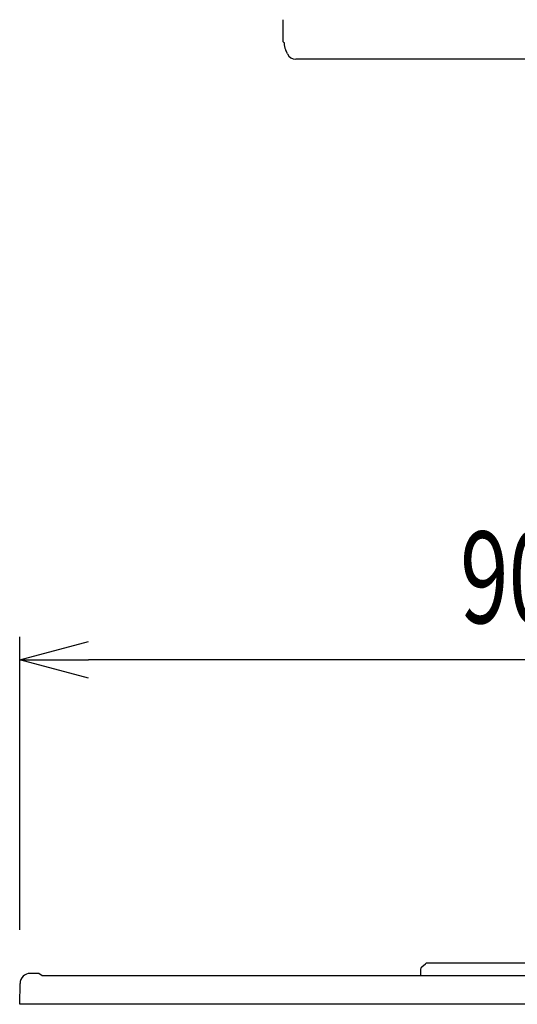
# Model space of a CAD drawing. Extents: x -4495 to 19886, y -3770 to 13767.
# Drawn here: x -700 to -265, y 7275 to 8134 of the extents above; entities that cross this region are included whole.
import ezdxf

# ---------------------------------------------------------------- set-up
doc = ezdxf.new("R2010")
doc.units = 0
doc.header["$LTSCALE"] = 100
doc.header["$PDMODE"] = 3
doc.layers.get('0').update_dxf_attribs({"linetype": 'CONTINUOUS'})
doc.layers.get('DEFPOINTS').update_dxf_attribs({"linetype": 'CONTINUOUS'})
doc.styles.get("Standard").update_dxf_attribs({"font": 'TXT.shx', "width": 0.7, "bigfont": 'BIGFONT.shx'})
doc.dimstyles.get("Standard").update_dxf_attribs({"dimscale": 40, "dimtxt": 2, "dimasz": 1.5, "dimexe": 0.5, "dimexo": 1, "dimgap": 0.8, "dimtad": 1, "dimblk": 'OPEN30', "dimcen": 0, "dimclrd": 1, "dimclre": 1, "dimclrt": 7, "dimazin": 3, "dimtm": 0.5, "dimtfac": 1, "dimtmove": 0, "dimatfit": 3})

# ---------------------------------------------------------------- blocks, each defined once
blk = doc.blocks.new('_OPEN30')
at = {"color": 0, "linetype": 'BYBLOCK'}
for p, q in [((-1, 0.268), (0, 0)), ((0, 0), (-1, -0.268)), ((0, 0), (-1, 0))]:
    blk.add_line(p, q, dxfattribs=at)
blk = doc.blocks.new('*D159')
at = {"color": 1}
for p, q in [((-700, 7340), (-700, 7595.74)), ((200, 7340), (200, 7595.74)), ((140, 7575.74), (-640, 7575.74))]:
    blk.add_line(p, q, dxfattribs=at)
at = {"layer": 'DEFPOINTS', "color": 0}
for p in [(-700, 7575.74), (-700, 7300), (200, 7300)]:
    blk.add_point(p, dxfattribs=at)
at = {"color": 1, "xscale": 60, "yscale": 60, "zscale": 60, "rotation": 180}
blk.add_blockref('_OPEN30', (-700, 7575.74), dxfattribs=at)
at = {"color": 1, "xscale": 60, "yscale": 60, "zscale": 60}
blk.add_blockref('_OPEN30', (200, 7575.74), dxfattribs=at)
at = {"color": 7, "linetype": 'CONTINUOUS', "width": 0.7}
blk.add_text('900', height=80, dxfattribs=at).set_placement((-315.33, 7607.74))
blk = doc.blocks.new('A$C760230A0')
for p, q in [((16.74, 27), (9.32, 27)), ((19.74, 25), (16.74, 27)), ((879.74, 25), (882.74, 27)), ((882.74, 27), (890.16, 27)), ((0, 0), (0.32, 18.16)), ((879.74, 25), (19.74, 25)), ((899.48, 0), (899.16, 18.16)), ((899.48, 0), (0, 0))]:
    blk.add_line(p, q)
for centre, start, end in [((9.32, 18), 90, 179), ((890.16, 18), 1, 90)]:
    blk.add_arc(centre, 9, start, end)

msp = doc.modelspace()

# ---------------------------------------------------------------- linework, layer by layer
for p, q in [((-470, 8134.5), (-470, 8115.5)), ((-469, 8114.249), (-469, 8115)), ((-466.132, 8104.69), (-467.656, 8108.042)), ((168.849, 8100), (-458.849, 8100)), ((-286.231, 8100), (-440, 8100))]:
    msp.add_line(p, q)
at = {"linetype": 'CONTINUOUS'}
for p, q in [((-348.676, 7307.692), (-345.57, 7310.487)), ((149.233, 7311), (-344.233, 7311)), ((-350, 7304.719), (-350, 7300)), ((155, 7300), (-350, 7300))]:
    msp.add_line(p, q, dxfattribs=at)
for centre, radius, start, end in [((-469.5, 8115.5), 0.5, 180, 270), ((-454, 8114.249), 15, 180, 204.443955), ((-458.849, 8108), 8, 204.444059, 270), ((-458.849, 8108), 8, 204.443955, 270)]:
    msp.add_arc(centre, radius, start, end)
for centre, radius, start, end in [((-346, 7304.719), 4, 131.987212, 180), ((-344.233, 7309), 2, 90, 131.987212)]:
    msp.add_arc(centre, radius, start, end, dxfattribs=at)

# ---------------------------------------------------------------- block references
msp.add_blockref('A$C760230A0', (-700.014, 7275.017))

# ---------------------------------------------------------------- dimensions: what is measured, and where the dimension line sits
dim = msp.add_linear_dim(base=(-700, 7575.744), p1=(200, 7300), p2=(-700, 7300), angle=180, dimstyle='STANDARD')
dim.commit()
dim.dimension.update_dxf_attribs({"geometry": '*D159', "text_midpoint": (-250, 7647.744)})

doc.saveas('drawing.dxf')
